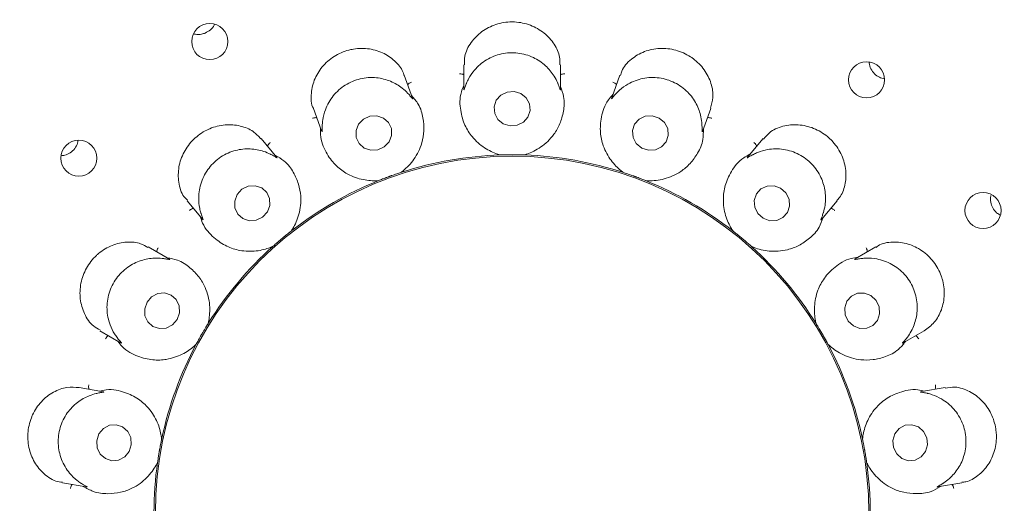
# Model space of a CAD drawing. Units: millimetres. Extents: x 5 to 415, y 5 to 292.
# Drawn here: x 94 to 99, y 116 to 118 of the extents above; entities that cross this region are included whole.
import ezdxf

# ---------------------------------------------------------------- set-up
doc = ezdxf.new("R2010")
doc.units = ezdxf.units.MM

msp = doc.modelspace()

# ---------------------------------------------------------------- linework, layer by layer
at = {"color": 7, "linetype": 'Continuous', "lineweight": 15}
for p, q in [((96.05152, 117.96238), (96.05152, 117.82997)), ((96.58485, 117.82704), (96.58485, 117.96222)), ((95.76982, 117.7774), (95.72366, 117.90424)), ((96.91279, 117.90445), (96.86758, 117.78022)), ((95.22255, 117.72166), (95.26768, 117.59766)), ((97.36769, 117.59491), (97.41389, 117.72184)), ((95.02095, 117.45195), (94.93413, 117.55541)), ((97.70238, 117.55558), (97.61739, 117.45429)), ((96.25256, 117.46501), (96.24458, 117.4656)), ((96.25256, 117.46501), (96.25288, 117.46502)), ((96.3835, 117.46502), (96.38381, 117.46501)), ((96.39179, 117.4656), (96.38381, 117.46501)), ((95.70444, 117.36832), (95.70474, 117.36842)), ((95.71204, 117.3717), (95.70474, 117.36842)), ((96.93164, 117.36842), (96.92433, 117.3717)), ((96.93164, 117.36842), (96.93194, 117.36832)), ((95.5814, 117.32353), (95.5737, 117.32135)), ((95.5814, 117.32353), (95.5817, 117.32364)), ((97.05468, 117.32364), (97.05497, 117.32353)), ((97.06267, 117.32135), (97.05497, 117.32353)), ((94.52545, 117.21275), (94.61052, 117.11136)), ((98.02393, 117.10907), (98.11083, 117.21263)), ((95.09941, 117.04519), (95.09965, 117.04539)), ((95.10539, 117.05097), (95.09965, 117.04539)), ((97.53672, 117.04539), (97.53098, 117.05097)), ((97.53672, 117.04539), (97.53697, 117.04519)), ((94.42874, 116.8899), (94.31147, 116.9576)), ((94.99911, 116.96102), (94.99262, 116.95634)), ((94.99911, 116.96102), (94.99935, 116.96123)), ((97.63703, 116.96123), (97.63726, 116.96102)), ((97.64375, 116.95634), (97.63726, 116.96102)), ((98.32481, 116.95755), (98.21032, 116.89145)), ((94.64138, 116.53462), (94.64154, 116.53489)), ((94.64503, 116.5421), (94.64154, 116.53489)), ((97.99483, 116.53489), (97.99135, 116.5421)), ((97.99483, 116.53489), (97.995, 116.53462)), ((94.04466, 116.4958), (94.15898, 116.4298)), ((98.47452, 116.42814), (98.59127, 116.49555)), ((94.57592, 116.42122), (94.57142, 116.4146)), ((94.57592, 116.42122), (94.57607, 116.4215)), ((98.06031, 116.4215), (98.06045, 116.42122)), ((98.06495, 116.4146), (98.06045, 116.42122)), ((94.06407, 116.15934), (93.93117, 116.18278)), ((98.70558, 116.18284), (98.57518, 116.15985)), ((94.3856, 115.89819), (94.38566, 115.8985)), ((94.38647, 115.90646), (94.38566, 115.8985)), ((98.25071, 115.8985), (98.2499, 115.90646)), ((98.25071, 115.8985), (98.25078, 115.89819)), ((94.36287, 115.76924), (94.36091, 115.76148)), ((94.36287, 115.76924), (94.36291, 115.76955)), ((98.27346, 115.76955), (98.2735, 115.76924)), ((98.27547, 115.76148), (98.2735, 115.76924)), ((93.83837, 115.65758), (93.9685, 115.63464)), ((98.66496, 115.63412), (98.79802, 115.65758))]:
    msp.add_line(p, q, dxfattribs=at)
at = {"color": 7, "linetype": 'Continuous', "lineweight": 15, "flags": 128}
for points in [[(96.36652, 117.80409), (96.32934, 117.8154), (96.29046, 117.81225), (96.2558, 117.79511), (96.23064, 117.76659), (96.21881, 117.73103), (96.22211, 117.69386), (96.24003, 117.66071), (96.26985, 117.63665), (96.30703, 117.62533), (96.34591, 117.62849), (96.38057, 117.64563), (96.40573, 117.67415), (96.41756, 117.7097), (96.41427, 117.74688), (96.39634, 117.78002), (96.36652, 117.80409)], [(95.64005, 117.53724), (95.65385, 117.57268), (95.65271, 117.61013), (95.6368, 117.6439), (95.60855, 117.66884), (95.57226, 117.68116), (95.53346, 117.67898), (95.49804, 117.66264), (95.47141, 117.63461), (95.45762, 117.59917), (95.45876, 117.56172), (95.47467, 117.52795), (95.50291, 117.50301), (95.5392, 117.49069), (95.57801, 117.49287), (95.61342, 117.50922), (95.64005, 117.53724)], [(97.12852, 117.66885), (97.09149, 117.68116), (97.05282, 117.67898), (97.01838, 117.66262), (96.99342, 117.6346), (96.98174, 117.59916), (96.98511, 117.5617), (97.00303, 117.52794), (97.03276, 117.503), (97.06979, 117.49069), (97.10846, 117.49288), (97.1429, 117.50923), (97.16786, 117.53726), (97.17955, 117.5727), (97.17617, 117.61015), (97.15825, 117.64392), (97.12852, 117.66885)], [(94.96848, 117.15076), (94.9821, 117.18687), (94.98097, 117.22479), (94.96527, 117.25876), (94.93738, 117.28361), (94.90156, 117.29554), (94.86326, 117.29275), (94.8283, 117.27566), (94.80201, 117.24688), (94.78839, 117.21077), (94.78952, 117.17285), (94.80522, 117.13888), (94.8331, 117.11403), (94.86892, 117.1021), (94.90723, 117.10489), (94.94219, 117.12197), (94.96848, 117.15076)], [(97.79901, 117.28174), (97.76254, 117.29503), (97.72434, 117.29366), (97.69022, 117.27786), (97.66537, 117.25002), (97.65358, 117.21439), (97.65664, 117.17639), (97.67408, 117.1418), (97.70325, 117.11589), (97.73972, 117.10261), (97.77792, 117.10398), (97.81204, 117.11978), (97.83689, 117.14762), (97.84868, 117.18325), (97.84563, 117.22125), (97.82818, 117.25584), (97.79901, 117.28174)], [(94.4704, 116.55792), (94.48323, 116.5947), (94.4815, 116.63316), (94.46547, 116.66745), (94.43759, 116.69234), (94.40209, 116.70404), (94.36438, 116.70078), (94.33021, 116.68305), (94.30477, 116.65355), (94.29194, 116.61677), (94.29367, 116.57831), (94.3097, 116.54402), (94.33759, 116.51913), (94.37309, 116.50743), (94.41079, 116.51069), (94.44497, 116.52842), (94.4704, 116.55792)], [(98.29712, 116.68945), (98.26137, 116.70325), (98.22371, 116.7022), (98.18986, 116.68646), (98.16499, 116.65844), (98.15287, 116.62239), (98.15535, 116.58381), (98.17206, 116.54856), (98.20045, 116.52202), (98.2362, 116.50822), (98.27387, 116.50927), (98.30771, 116.52501), (98.33259, 116.55303), (98.34471, 116.58908), (98.34222, 116.62767), (98.32551, 116.66291), (98.29712, 116.68945)], [(94.20602, 115.83016), (94.21781, 115.86732), (94.21513, 115.90614), (94.1984, 115.94071), (94.17015, 115.96576), (94.13469, 115.97749), (94.09742, 115.9741), (94.06401, 115.95611), (94.03955, 115.92627), (94.02777, 115.88911), (94.03045, 115.85029), (94.04718, 115.81572), (94.07543, 115.79066), (94.11089, 115.77894), (94.14816, 115.78232), (94.18157, 115.80031), (94.20602, 115.83016)], [(98.59791, 115.82953), (98.60886, 115.8666), (98.60531, 115.90545), (98.58779, 115.94015), (98.55898, 115.96541), (98.52326, 115.97741), (98.48606, 115.9743), (98.45306, 115.95656), (98.42926, 115.92689), (98.41831, 115.88982), (98.42186, 115.85097), (98.43937, 115.81628), (98.46819, 115.79101), (98.50391, 115.77902), (98.54111, 115.78213), (98.57411, 115.79986), (98.59791, 115.82953)]]:
    msp.add_lwpolyline(points, dxfattribs=at)
at = {"color": 7, "linetype": 'Continuous', "lineweight": 15}
for centre, radius in [((96.31819, 115.4911), 12.86667), ((96.31819, 115.4911), 6.3), ((96.31819, 115.4911), 6.1), ((94.65074, 118.09034), 0.0996), ((98.27313, 117.87954), 0.09962), ((93.9289, 117.44752), 0.09962), ((96.31819, 115.4911), 1.96723), ((98.91527, 117.15887), 0.0996)]:
    msp.add_circle(centre, radius, dxfattribs=at)
for radius, start, end in [(6.03333, 149.558618, 138.904118), (1.975, 91.89969, 107.96625), (1.975, 71.90078, 87.96221), (1.975, 111.89831, 127.97183), (1.975, 51.89723, 68.10212), (1.975, 131.90195, 147.96127), (1.975, 31.90193, 47.96157), (1.975, 151.89727, 167.9739), (1.975, 11.89858, 27.97014), (1.975, 171.9005, 187.96282), (1.975, 351.89912, 7.96714)]:
    msp.add_arc((96.31819, 115.4911), radius, start, end, dxfattribs=at)
for points, knots in [([(94.62605, 118.13726), (94.63577, 118.14265), (94.6552, 118.15343), (94.67205, 118.17126), (94.676, 118.18241), (94.67626, 118.18315)], [0, 0, 0, 0, 0.4828693, 0.9657572, 1, 1, 1, 1]), ([(96.58159, 117.96212), (96.58196, 117.97639), (96.58293, 118.01385), (96.55377, 118.07754), (96.49818, 118.14045), (96.42108, 118.18454), (96.35671, 118.19791), (96.29224, 118.19931), (96.22761, 118.18884), (96.14823, 118.14821), (96.08766, 118.08583), (96.05343, 118.01842), (96.05544, 117.97782), (96.05621, 117.96228)], [0, 0, 0, 0, 0.0643757, 0.1690631, 0.2737609, 0.3786513, 0.4834787, 0.5018665, 0.6063864, 0.7104321, 0.8161543, 0.9296441, 1, 1, 1, 1]), ([(94.562, 118.13378), (94.56535, 118.13255), (94.57912, 118.12749), (94.60201, 118.12915), (94.61933, 118.135), (94.62605, 118.13726)], [0, 0, 0, 0, 0.1645303, 0.6760218, 1, 1, 1, 1]), ([(95.72178, 117.90377), (95.72101, 117.90767), (95.71586, 117.93381), (95.68008, 117.97886), (95.61569, 118.02776), (95.53219, 118.05412), (95.46743, 118.05356), (95.40463, 118.04147), (95.34366, 118.01779), (95.27437, 117.96136), (95.22595, 117.88682), (95.20718, 117.80334), (95.20915, 117.74415), (95.22255, 117.72191), (95.22266, 117.72172)], [0, 0, 0, 0, 0.0185253, 0.1238931, 0.2285846, 0.3334633, 0.4382327, 0.4551772, 0.5600604, 0.6643583, 0.768942, 0.8781253, 0.9989538, 1, 1, 1, 1]), ([(97.41218, 117.72226), (97.41809, 117.74174), (97.43085, 117.78385), (97.41923, 117.86059), (97.38167, 117.93702), (97.33561, 117.9836), (97.28234, 118.02038), (97.22157, 118.04742), (97.13227, 118.05686), (97.04509, 118.03872), (96.97128, 117.99404), (96.92517, 117.94423), (96.91834, 117.91143), (96.91666, 117.90336)], [0, 0, 0, 0, 0.0900393, 0.1946622, 0.2993653, 0.4039097, 0.4244802, 0.5294112, 0.6338139, 0.7379944, 0.8450665, 0.961871, 1, 1, 1, 1]), ([(96.56975, 117.86129), (96.56937, 117.86218), (96.56431, 117.87388), (96.54665, 117.90843), (96.50401, 117.9606), (96.43495, 118.00736), (96.35014, 118.03187), (96.25918, 118.02736), (96.17479, 117.9936), (96.11408, 117.94167), (96.08081, 117.89236), (96.07023, 117.86918), (96.06662, 117.86129)], [0, 0, 0, 0, 0.0057097, 0.074516, 0.1928914, 0.3165767, 0.4524761, 0.5883801, 0.7240146, 0.8600724, 0.952356, 1, 1, 1, 1]), ([(98.28837, 117.97765), (98.28824, 117.97589), (98.28727, 117.96309), (98.29634, 117.93943), (98.31532, 117.91173), (98.34189, 117.89176), (98.36223, 117.88696), (98.37166, 117.88474)], [0, 0, 0, 0, 0.0396389, 0.2888461, 0.5377016, 0.7856322, 1, 1, 1, 1]), ([(95.74393, 117.80439), (95.74329, 117.80507), (95.73461, 117.81427), (95.70632, 117.84061), (95.64857, 117.87506), (95.56781, 117.8955), (95.47976, 117.8897), (95.39576, 117.85452), (95.32788, 117.79406), (95.2884, 117.72448), (95.27387, 117.66658), (95.27184, 117.64102), (95.27114, 117.63231)], [0, 0, 0, 0, 0.00544599, 0.07407155, 0.19223088, 0.31575964, 0.45164968, 0.58755727, 0.72319148, 0.85924579, 0.95204926, 1, 1, 1, 1]), ([(96.05152, 117.90726), (96.04988, 117.90814), (96.04514, 117.91067), (96.03674, 117.91232), (96.03032, 117.91273), (96.02779, 117.9127), (96.02766, 117.9127)], [0, 0, 0, 0, 0.24343831, 0.70133017, 0.98479738, 1, 1, 1, 1]), ([(96.58485, 117.90726), (96.5865, 117.90814), (96.59123, 117.91067), (96.59964, 117.91232), (96.60606, 117.91273), (96.60859, 117.9127), (96.60872, 117.9127)], [0, 0, 0, 0, 0.24343831, 0.70133017, 0.98479738, 1, 1, 1, 1]), ([(97.36523, 117.63231), (97.36517, 117.63336), (97.36441, 117.64621), (97.35955, 117.68498), (97.33712, 117.74873), (97.28794, 117.81628), (97.2164, 117.86812), (97.1293, 117.8947), (97.03846, 117.89155), (96.96392, 117.86334), (96.91615, 117.82848), (96.89846, 117.8105), (96.89244, 117.80439)], [0, 0, 0, 0, 0.0061443, 0.0752409, 0.1939655, 0.317904, 0.4538184, 0.5897169, 0.725353, 0.8614176, 0.9528572, 1, 1, 1, 1]), ([(95.7424, 117.85275), (95.74364, 117.85414), (95.74723, 117.85814), (95.75456, 117.86256), (95.76045, 117.86515), (95.76284, 117.86598), (95.76296, 117.86603)], [0, 0, 0, 0, 0.2434428, 0.7013426, 0.9848047, 1, 1, 1, 1]), ([(96.05152, 117.8488), (96.04671, 117.83673), (96.02695, 117.78718), (96.03163, 117.70854), (96.05547, 117.62656), (96.10166, 117.55549), (96.16491, 117.5007), (96.22157, 117.47441), (96.24739, 117.46667), (96.25288, 117.46502)], [0, 0, 0, 0, 0.05051341, 0.20738526, 0.362055, 0.51711685, 0.72976237, 0.9426057, 1, 1, 1, 1]), ([(96.06662, 117.86129), (96.0661, 117.86006), (96.06192, 117.85019), (96.05619, 117.83376), (96.05131, 117.81933), (96.05188, 117.82545), (96.05229, 117.82995)], [0, 0, 0, 0, 0.0248709, 0.2001492, 0.4123403, 1, 1, 1, 1]), ([(96.3835, 117.46502), (96.38901, 117.46668), (96.4166, 117.47495), (96.47778, 117.50397), (96.54204, 117.56377), (96.58315, 117.63423), (96.60284, 117.70402), (96.60994, 117.77415), (96.59177, 117.82369), (96.58485, 117.84256)], [0, 0, 0, 0, 0.0581357, 0.2912247, 0.5239825, 0.6610976, 0.7909305, 0.9203537, 1, 1, 1, 1]), ([(96.58469, 117.82703), (96.58469, 117.8252), (96.58471, 117.82206), (96.58262, 117.82614), (96.57862, 117.83892), (96.57261, 117.85408), (96.56975, 117.86129)], [0, 0, 0, 0, 0.384336, 0.6601272, 0.8383515, 1, 1, 1, 1]), ([(96.89398, 117.85275), (96.89273, 117.85414), (96.88915, 117.85814), (96.88181, 117.86256), (96.87592, 117.86515), (96.87354, 117.86598), (96.87341, 117.86603)], [0, 0, 0, 0, 0.2434428, 0.7013426, 0.9848047, 1, 1, 1, 1]), ([(95.70444, 117.36832), (95.70905, 117.37176), (95.73215, 117.38897), (95.77972, 117.43716), (95.81964, 117.51534), (95.83418, 117.59561), (95.82881, 117.66792), (95.81149, 117.73625), (95.77748, 117.77659), (95.76453, 117.79195)], [0, 0, 0, 0, 0.0581357, 0.2912249, 0.5239825, 0.6610976, 0.7909306, 0.9203543, 1, 1, 1, 1]), ([(95.76966, 117.77733), (95.7703, 117.77562), (95.7714, 117.77265), (95.76809, 117.7757), (95.76, 117.7863), (95.74912, 117.79855), (95.74393, 117.80439)], [0, 0, 0, 0, 0.3816842, 0.6584551, 0.8370757, 1, 1, 1, 1]), ([(96.87398, 117.79781), (96.86533, 117.78812), (96.82982, 117.74832), (96.80732, 117.67282), (96.80168, 117.58763), (96.82078, 117.50504), (96.86148, 117.43193), (96.90572, 117.38785), (96.92734, 117.37174), (96.93194, 117.36832)], [0, 0, 0, 0, 0.05051336, 0.20738512, 0.3620546, 0.51711724, 0.72976226, 0.94260572, 1, 1, 1, 1]), ([(96.89244, 117.80439), (96.89149, 117.80336), (96.88415, 117.79548), (96.87315, 117.78199), (96.86371, 117.77021), (96.86637, 117.77581), (96.86831, 117.77993)], [0, 0, 0, 0, 0.02618836, 0.20093409, 0.41365879, 1, 1, 1, 1]), ([(95.24123, 117.67034), (95.23938, 117.67061), (95.23407, 117.67136), (95.2256, 117.67004), (95.21943, 117.66823), (95.21707, 117.66734), (95.21694, 117.66729)], [0, 0, 0, 0, 0.24344454, 0.70132948, 0.98480322, 1, 1, 1, 1]), ([(97.39515, 117.67034), (97.39699, 117.67061), (97.40231, 117.67136), (97.41077, 117.67004), (97.41694, 117.66823), (97.41931, 117.66734), (97.41943, 117.66729)], [0, 0, 0, 0, 0.24344454, 0.70132948, 0.98480322, 1, 1, 1, 1]), ([(94.93263, 117.55389), (94.91964, 117.56816), (94.89078, 117.59984), (94.82009, 117.62854), (94.73544, 117.63541), (94.67193, 117.61967), (94.61312, 117.59273), (94.5588, 117.55434), (94.50498, 117.48238), (94.47597, 117.39817), (94.47642, 117.31178), (94.49613, 117.24553), (94.52164, 117.22209), (94.52858, 117.21571)], [0, 0, 0, 0, 0.0856501, 0.19027081, 0.29494704, 0.39945759, 0.42001241, 0.52494379, 0.62935986, 0.73350064, 0.84031709, 0.95654999, 1, 1, 1, 1]), ([(95.26122, 117.6154), (95.26083, 117.60242), (95.25921, 117.5491), (95.2905, 117.4768), (95.34095, 117.40792), (95.40866, 117.35693), (95.48684, 117.32708), (95.54906, 117.32176), (95.57598, 117.32331), (95.5817, 117.32364)], [0, 0, 0, 0, 0.0505137, 0.2073856, 0.3620549, 0.5171172, 0.7297624, 0.9426057, 1, 1, 1, 1]), ([(95.27114, 117.63231), (95.27107, 117.63102), (95.27052, 117.62035), (95.27075, 117.60295), (95.27111, 117.58763), (95.26955, 117.59355), (95.2684, 117.59789)], [0, 0, 0, 0, 0.0240603, 0.19967551, 0.41152644, 1, 1, 1, 1]), ([(97.36754, 117.59496), (97.36692, 117.59324), (97.36586, 117.59032), (97.3653, 117.595), (97.36592, 117.60847), (97.36545, 117.62465), (97.36523, 117.63231)], [0, 0, 0, 0, 0.3886136, 0.6627938, 0.8404302, 1, 1, 1, 1]), ([(98.10873, 117.21462), (98.11394, 117.21954), (98.13574, 117.24008), (98.15651, 117.29779), (98.16282, 117.37945), (98.14017, 117.46447), (98.10175, 117.52377), (98.05241, 117.57309), (97.99294, 117.61166), (97.9067, 117.63486), (97.81966, 117.62959), (97.74568, 117.60112), (97.71749, 117.56731), (97.70535, 117.55275)], [0, 0, 0, 0, 0.0330345, 0.1380588, 0.2426747, 0.3474951, 0.4522211, 0.4891153, 0.5937227, 0.6977926, 0.8030796, 0.9152306, 1, 1, 1, 1]), ([(97.05468, 117.32364), (97.06042, 117.32331), (97.08918, 117.32165), (97.1566, 117.32799), (97.23743, 117.36222), (97.30016, 117.41436), (97.34253, 117.47321), (97.37319, 117.53668), (97.37306, 117.58945), (97.37302, 117.60954)], [0, 0, 0, 0, 0.0581357, 0.2912247, 0.5239825, 0.6610972, 0.7909305, 0.9203541, 1, 1, 1, 1]), ([(93.83242, 117.46081), (93.83869, 117.46152), (93.85596, 117.46347), (93.88264, 117.47605), (93.907, 117.49942), (93.92143, 117.5236), (93.9232, 117.53931), (93.92372, 117.54397)], [0, 0, 0, 0, 0.1426912, 0.39359, 0.6445175, 0.8947636, 1, 1, 1, 1]), ([(94.96939, 117.5134), (94.97008, 117.51513), (94.97208, 117.52011), (94.97746, 117.52677), (94.98212, 117.53121), (94.98407, 117.53282), (94.98417, 117.5329)], [0, 0, 0, 0, 0.2434365, 0.7013261, 0.9848037, 1, 1, 1, 1]), ([(97.66698, 117.5134), (97.66629, 117.51513), (97.66429, 117.52011), (97.65891, 117.52677), (97.65426, 117.53121), (97.6523, 117.53282), (97.6522, 117.5329)], [0, 0, 0, 0, 0.2434365, 0.7013261, 0.9848037, 1, 1, 1, 1]), ([(94.98737, 117.46847), (94.98651, 117.46891), (94.97514, 117.47461), (94.93946, 117.48971), (94.8733, 117.50229), (94.79036, 117.49376), (94.70963, 117.45808), (94.64282, 117.39619), (94.59982, 117.31611), (94.58664, 117.23728), (94.59284, 117.17805), (94.59963, 117.15345), (94.60195, 117.14507)], [0, 0, 0, 0, 0.0056296, 0.0743829, 0.1926943, 0.3163331, 0.4522295, 0.5881341, 0.7237691, 0.8598269, 0.9522627, 1, 1, 1, 1]), ([(95.02083, 117.45184), (95.02201, 117.45044), (95.02404, 117.44804), (95.01984, 117.4498), (95.00858, 117.45702), (94.99421, 117.46478), (94.98737, 117.46847)], [0, 0, 0, 0, 0.3835484, 0.6596187, 0.8379681, 1, 1, 1, 1]), ([(95.09941, 117.04519), (95.10256, 117.05), (95.11838, 117.07408), (95.1466, 117.13563), (95.15738, 117.22275), (95.14358, 117.30315), (95.11381, 117.36927), (95.07416, 117.42755), (95.02841, 117.45382), (95.01098, 117.46383)], [0, 0, 0, 0, 0.0581357, 0.291225, 0.5239827, 0.6610975, 0.7909306, 0.9203543, 1, 1, 1, 1]), ([(96.25288, 117.46502), (96.2599, 117.46524), (96.27056, 117.46557), (96.28978, 117.46592), (96.30425, 117.46606), (96.31193, 117.46609), (96.31459, 117.4661), (96.31637, 117.4661), (96.31818, 117.4661), (96.31993, 117.4661), (96.32211, 117.4661), (96.32632, 117.46609), (96.3366, 117.46603), (96.35562, 117.46579), (96.3701, 117.46544), (96.37985, 117.46514), (96.3835, 117.46502)], [0, 0, 0, 0, 0.2953812, 0.4482844, 0.4866053, 0.4936384, 0.496006, 0.4983902, 0.5000014, 0.501615, 0.5037869, 0.5077563, 0.52137, 0.5865309, 0.8454464, 1, 1, 1, 1]), ([(97.6294, 117.46861), (97.61796, 117.46246), (97.57098, 117.43721), (97.52401, 117.37396), (97.48958, 117.29583), (97.47928, 117.21169), (97.49252, 117.12906), (97.51902, 117.07251), (97.53382, 117.04998), (97.53697, 117.04519)], [0, 0, 0, 0, 0.0505133, 0.2073851, 0.362055, 0.5171169, 0.7297623, 0.9426057, 1, 1, 1, 1]), ([(97.649, 117.46847), (97.64773, 117.46783), (97.63813, 117.46292), (97.62318, 117.454), (97.61031, 117.44618), (97.61474, 117.45055), (97.61798, 117.45376)], [0, 0, 0, 0, 0.0265906, 0.2011873, 0.4140479, 1, 1, 1, 1]), ([(98.03442, 117.14507), (98.03473, 117.1461), (98.03843, 117.15847), (98.04712, 117.19665), (98.04781, 117.2643), (98.0246, 117.34461), (97.97503, 117.41776), (97.90222, 117.47246), (97.81576, 117.50048), (97.73612, 117.49938), (97.67942, 117.48296), (97.65672, 117.47215), (97.649, 117.46847)], [0, 0, 0, 0, 0.0062763, 0.0754649, 0.1942962, 0.3183097, 0.454228, 0.5901254, 0.7257613, 0.861827, 0.9530095, 1, 1, 1, 1]), ([(95.5817, 117.32364), (95.58822, 117.32625), (95.59812, 117.33021), (95.61606, 117.33711), (95.62962, 117.34219), (95.63682, 117.34485), (95.63932, 117.34576), (95.64099, 117.34637), (95.64269, 117.34699), (95.64433, 117.34759), (95.64639, 117.34834), (95.65035, 117.34976), (95.66002, 117.35323), (95.67798, 117.3595), (95.6917, 117.36413), (95.70097, 117.36718), (95.70444, 117.36832)], [0, 0, 0, 0, 0.2953812, 0.4482844, 0.4866052, 0.4936384, 0.4960061, 0.4983901, 0.5000013, 0.5016148, 0.5037869, 0.5077562, 0.52137, 0.5865309, 0.8454464, 1, 1, 1, 1]), ([(96.93194, 117.36832), (96.93861, 117.36612), (96.94874, 117.36279), (96.96692, 117.35654), (96.98057, 117.35172), (96.98779, 117.34913), (96.9903, 117.34822), (96.99197, 117.34762), (96.99367, 117.347), (96.99531, 117.3464), (96.99736, 117.34565), (97.00132, 117.3442), (97.01096, 117.34063), (97.02874, 117.3339), (97.04223, 117.32862), (97.05129, 117.325), (97.05468, 117.32364)], [0, 0, 0, 0, 0.29538122, 0.4482844, 0.48660528, 0.49363835, 0.49600606, 0.49839001, 0.50000121, 0.50161508, 0.50378706, 0.50775641, 0.52137001, 0.58653088, 0.84544647, 1, 1, 1, 1]), ([(98.95889, 117.24165), (98.95847, 117.24046), (98.95433, 117.22883), (98.95683, 117.20405), (98.96763, 117.17234), (98.98664, 117.14709), (99.00339, 117.13772), (99.01039, 117.13381)], [0, 0, 0, 0, 0.0297832, 0.291624, 0.5529922, 0.8133599, 1, 1, 1, 1]), ([(94.56083, 117.17058), (94.55901, 117.17019), (94.55375, 117.16909), (94.54626, 117.16495), (94.54108, 117.16114), (94.53915, 117.15949), (94.53906, 117.15941)], [0, 0, 0, 0, 0.2434493, 0.7013405, 0.984788, 1, 1, 1, 1]), ([(94.59841, 117.12579), (94.60248, 117.11345), (94.6192, 117.0628), (94.67333, 117.00556), (94.74429, 116.95808), (94.82536, 116.93333), (94.90903, 116.93202), (94.96932, 116.9483), (94.99409, 116.95897), (94.99935, 116.96123)], [0, 0, 0, 0, 0.05051354, 0.20738507, 0.36205478, 0.51711697, 0.72976237, 0.94260573, 1, 1, 1, 1]), ([(94.60195, 117.14507), (94.60234, 117.14381), (94.60548, 117.13357), (94.61164, 117.11729), (94.6172, 117.10308), (94.6137, 117.10812), (94.61113, 117.11183)], [0, 0, 0, 0, 0.02462856, 0.19999922, 0.41209818, 1, 1, 1, 1]), ([(98.02381, 117.10916), (98.02264, 117.10777), (98.02064, 117.10539), (98.02174, 117.11002), (98.02694, 117.1225), (98.03202, 117.13783), (98.03442, 117.14507)], [0, 0, 0, 0, 0.3898805, 0.6636042, 0.8410658, 1, 1, 1, 1]), ([(98.07554, 117.17058), (98.07736, 117.17019), (98.08262, 117.16909), (98.09012, 117.16495), (98.0953, 117.16114), (98.09722, 117.15949), (98.09732, 117.15941)], [0, 0, 0, 0, 0.2434493, 0.7013405, 0.984788, 1, 1, 1, 1]), ([(97.63703, 116.96123), (97.64231, 116.95896), (97.66877, 116.94756), (97.73429, 116.93046), (97.82195, 116.93497), (97.89873, 116.96252), (97.95868, 117.00333), (98.00919, 117.05249), (98.02712, 117.10211), (98.03395, 117.12101)], [0, 0, 0, 0, 0.0581357, 0.2912249, 0.5239827, 0.6610978, 0.7909307, 0.9203543, 1, 1, 1, 1]), ([(94.99935, 116.96123), (95.00458, 116.96592), (95.01254, 116.97302), (95.02704, 116.98564), (95.03803, 116.99506), (95.04389, 117.00001), (95.04593, 117.00173), (95.04729, 117.00287), (95.04868, 117.00404), (95.05001, 117.00516), (95.05169, 117.00656), (95.05492, 117.00926), (95.06283, 117.01582), (95.07755, 117.02786), (95.08887, 117.0369), (95.09654, 117.04294), (95.09941, 117.04519)], [0, 0, 0, 0, 0.2953812, 0.4482844, 0.4866053, 0.4936383, 0.4960061, 0.49839, 0.5000013, 0.5016149, 0.503787, 0.5077564, 0.52137, 0.5865309, 0.8454464, 1, 1, 1, 1]), ([(97.53697, 117.04519), (97.54249, 117.04085), (97.55086, 117.03425), (97.56582, 117.02217), (97.57699, 117.01296), (97.58289, 117.00806), (97.58494, 117.00635), (97.5863, 117.00521), (97.58769, 117.00404), (97.58902, 117.00292), (97.5907, 117.00152), (97.59392, 116.9988), (97.60175, 116.99215), (97.61616, 116.97974), (97.62704, 116.97017), (97.63431, 116.96366), (97.63703, 116.96123)], [0, 0, 0, 0, 0.2953812, 0.4482844, 0.4866052, 0.4936381, 0.4960062, 0.4983902, 0.5000014, 0.5016151, 0.5037869, 0.5077564, 0.52137, 0.5865308, 0.8454464, 1, 1, 1, 1]), ([(94.31, 116.9548), (94.29713, 116.96251), (94.2643, 116.98217), (94.1936, 116.98824), (94.11154, 116.97079), (94.05591, 116.93762), (94.0078, 116.89522), (93.96701, 116.84317), (93.93602, 116.75856), (93.93241, 116.66942), (93.95714, 116.58616), (93.99845, 116.52407), (94.034, 116.5064), (94.04707, 116.4999)], [0, 0, 0, 0, 0.067565, 0.1722306, 0.2768282, 0.3812261, 0.400518, 0.5054663, 0.6099658, 0.7140157, 0.819881, 0.9337732, 1, 1, 1, 1]), ([(98.5912, 116.49564), (98.61064, 116.50971), (98.64947, 116.53783), (98.68925, 116.60968), (98.70577, 116.69401), (98.69747, 116.75898), (98.6776, 116.82047), (98.64602, 116.87872), (98.58112, 116.94049), (98.50099, 116.97921), (98.41561, 116.98802), (98.35237, 116.97787), (98.32975, 116.95838), (98.32638, 116.95547)], [0, 0, 0, 0, 0.10489482, 0.20956192, 0.31437324, 0.4190483, 0.43880089, 0.54374366, 0.6481213, 0.75248285, 0.86049837, 0.97920713, 1, 1, 1, 1]), ([(94.35907, 116.93012), (94.35913, 116.93198), (94.3593, 116.93735), (94.36208, 116.94545), (94.36493, 116.95122), (94.36622, 116.9534), (94.36629, 116.95351)], [0, 0, 0, 0, 0.243468, 0.7013275, 0.9847979, 1, 1, 1, 1]), ([(98.27731, 116.93012), (98.27725, 116.93198), (98.27707, 116.93735), (98.27429, 116.94545), (98.27144, 116.95122), (98.27015, 116.9534), (98.27009, 116.95351)], [0, 0, 0, 0, 0.243468, 0.7013275, 0.9847979, 1, 1, 1, 1]), ([(94.39133, 116.89406), (94.39006, 116.89421), (94.37685, 116.89573), (94.33701, 116.89756), (94.26977, 116.886), (94.19463, 116.84843), (94.13164, 116.78622), (94.09114, 116.70465), (94.07936, 116.61455), (94.09487, 116.53696), (94.12077, 116.48496), (94.13495, 116.46508), (94.13976, 116.45833)], [0, 0, 0, 0, 0.0074774, 0.0774894, 0.1972627, 0.3219493, 0.4579039, 0.5937858, 0.7294253, 0.8655056, 0.9543868, 1, 1, 1, 1]), ([(94.42868, 116.88979), (94.43023, 116.88887), (94.43283, 116.88734), (94.42771, 116.88772), (94.41427, 116.89072), (94.39862, 116.893), (94.39133, 116.89406)], [0, 0, 0, 0, 0.4011536, 0.6707003, 0.846663, 1, 1, 1, 1]), ([(94.64138, 116.53462), (94.6427, 116.54022), (94.64933, 116.56826), (94.65479, 116.63575), (94.63513, 116.7213), (94.59467, 116.79213), (94.54407, 116.84408), (94.48688, 116.88529), (94.4349, 116.89433), (94.4151, 116.89777)], [0, 0, 0, 0, 0.0581354, 0.2912248, 0.5239824, 0.6610973, 0.7909305, 0.9203541, 1, 1, 1, 1]), ([(98.22668, 116.90089), (98.21382, 116.89902), (98.16103, 116.89136), (98.09526, 116.84799), (98.03618, 116.78635), (97.99773, 116.71081), (97.98191, 116.62864), (97.98747, 116.56643), (97.99368, 116.5402), (97.995, 116.53462)], [0, 0, 0, 0, 0.0505136, 0.2073854, 0.3620549, 0.5171172, 0.7297623, 0.9426059, 1, 1, 1, 1]), ([(98.24504, 116.89406), (98.24377, 116.8939), (98.23316, 116.89259), (98.21606, 116.88935), (98.20104, 116.88633), (98.20659, 116.88889), (98.21068, 116.89078)], [0, 0, 0, 0, 0.0240587, 0.1996739, 0.4115253, 1, 1, 1, 1]), ([(98.49661, 116.45833), (98.49717, 116.45908), (98.50472, 116.46924), (98.52574, 116.50165), (98.54965, 116.56451), (98.55575, 116.6476), (98.53475, 116.73331), (98.48552, 116.80992), (98.4142, 116.86627), (98.33881, 116.89307), (98.27927, 116.89732), (98.25374, 116.89489), (98.24504, 116.89406)], [0, 0, 0, 0, 0.0054423, 0.0740705, 0.1922299, 0.3157583, 0.4516482, 0.5875563, 0.72319, 0.8592457, 0.9520491, 1, 1, 1, 1]), ([(94.57607, 116.4215), (94.57939, 116.42769), (94.58443, 116.43709), (94.59374, 116.45391), (94.60085, 116.46652), (94.60466, 116.47318), (94.60599, 116.47549), (94.60688, 116.47703), (94.60778, 116.4786), (94.60866, 116.48011), (94.60975, 116.482), (94.61187, 116.48564), (94.61705, 116.49451), (94.62677, 116.51086), (94.63431, 116.52323), (94.63946, 116.53152), (94.64138, 116.53462)], [0, 0, 0, 0, 0.29538122, 0.4482844, 0.48660513, 0.49363825, 0.49600584, 0.49839014, 0.50000127, 0.5016148, 0.50378691, 0.50775641, 0.52137002, 0.5865309, 0.84544643, 1, 1, 1, 1]), ([(97.995, 116.53462), (97.9987, 116.52865), (98.00431, 116.51959), (98.01423, 116.50311), (98.02159, 116.49065), (98.02545, 116.48402), (98.02679, 116.48172), (98.02768, 116.48017), (98.02859, 116.47861), (98.02946, 116.4771), (98.03055, 116.4752), (98.03264, 116.47155), (98.03773, 116.46262), (98.04703, 116.44604), (98.05397, 116.43331), (98.05858, 116.42472), (98.06031, 116.4215)], [0, 0, 0, 0, 0.2953812, 0.4482843, 0.4866053, 0.4936384, 0.4960057, 0.4983905, 0.5000013, 0.5016152, 0.5037871, 0.5077564, 0.5213702, 0.5865309, 0.8454465, 1, 1, 1, 1]), ([(94.0924, 116.46824), (94.09082, 116.46726), (94.08626, 116.46442), (94.08063, 116.45797), (94.07706, 116.45261), (94.07582, 116.45041), (94.07576, 116.4503)], [0, 0, 0, 0, 0.2434328, 0.7013322, 0.9847872, 1, 1, 1, 1]), ([(94.13976, 116.45833), (94.14074, 116.45704), (94.14734, 116.44832), (94.15872, 116.43516), (94.1684, 116.42412), (94.16322, 116.42782), (94.15944, 116.43053)], [0, 0, 0, 0, 0.0301743, 0.2033693, 0.4177431, 1, 1, 1, 1]), ([(94.14303, 116.43901), (94.15108, 116.42881), (94.18411, 116.38693), (94.25455, 116.35165), (94.33747, 116.33131), (94.42212, 116.33578), (94.50119, 116.36316), (94.55228, 116.39908), (94.5719, 116.41758), (94.57607, 116.4215)], [0, 0, 0, 0, 0.0505136, 0.2073854, 0.362055, 0.5171171, 0.7297625, 0.9426058, 1, 1, 1, 1]), ([(98.06031, 116.4215), (98.06449, 116.41756), (98.08546, 116.3978), (98.14118, 116.35932), (98.2251, 116.33358), (98.30667, 116.3332), (98.37696, 116.35105), (98.44124, 116.37997), (98.47506, 116.42046), (98.48794, 116.43589)], [0, 0, 0, 0, 0.0581355, 0.2912248, 0.5239825, 0.6610974, 0.7909304, 0.9203541, 1, 1, 1, 1]), ([(98.47443, 116.42829), (98.47285, 116.42737), (98.47013, 116.42577), (98.47255, 116.42956), (98.48159, 116.43937), (98.49176, 116.45221), (98.49661, 116.45833)], [0, 0, 0, 0, 0.3816963, 0.6584615, 0.8370778, 1, 1, 1, 1]), ([(98.54397, 116.46824), (98.54556, 116.46726), (98.55012, 116.46442), (98.55574, 116.45797), (98.55931, 116.45261), (98.56055, 116.45041), (98.56061, 116.4503)], [0, 0, 0, 0, 0.2434328, 0.7013322, 0.9847872, 1, 1, 1, 1]), ([(93.93114, 116.18192), (93.90873, 116.18397), (93.86261, 116.1882), (93.7872, 116.1607), (93.71953, 116.10823), (93.68308, 116.05375), (93.65767, 115.99423), (93.64328, 115.92939), (93.65178, 115.8401), (93.68689, 115.75836), (93.74549, 115.69519), (93.80126, 115.66137), (93.83264, 115.66066), (93.83861, 115.66053)], [0, 0, 0, 0, 0.09882226, 0.20346654, 0.30822936, 0.41284867, 0.43309771, 0.53803234, 0.64241626, 0.7466958, 0.85431254, 0.97224936, 1, 1, 1, 1]), ([(94.02769, 116.15043), (94.02671, 116.15019), (94.01425, 116.14723), (93.97705, 116.13578), (93.91821, 116.10274), (93.8602, 116.04272), (93.82144, 115.96336), (93.81024, 115.87299), (93.82896, 115.78404), (93.86962, 115.71538), (93.91233, 115.67421), (93.93322, 115.65983), (93.94033, 115.65494)], [0, 0, 0, 0, 0.0059149, 0.0748558, 0.1933974, 0.317202, 0.4531076, 0.5890097, 0.7246438, 0.8607054, 0.9525939, 1, 1, 1, 1]), ([(93.98504, 116.17328), (93.98446, 116.17505), (93.98279, 116.18015), (93.98263, 116.18872), (93.98334, 116.19511), (93.98381, 116.1976), (93.98383, 116.19772)], [0, 0, 0, 0, 0.2434503, 0.7013409, 0.9848136, 1, 1, 1, 1]), ([(94.06405, 116.15919), (94.06585, 116.15887), (94.06893, 116.15834), (94.06449, 116.15698), (94.05116, 116.15526), (94.03525, 116.15198), (94.02769, 116.15043)], [0, 0, 0, 0, 0.38635475, 0.66137984, 0.83932772, 1, 1, 1, 1]), ([(94.3856, 115.89819), (94.38493, 115.90388), (94.38179, 115.93066), (94.36574, 115.99101), (94.32277, 116.06282), (94.2608, 116.12065), (94.1842, 116.15836), (94.10756, 116.17663), (94.05534, 116.16577), (94.04262, 116.16313)], [0, 0, 0, 0, 0.0573944, 0.2702377, 0.4828831, 0.6379452, 0.7926147, 0.9494864, 1, 1, 1, 1]), ([(98.59375, 116.16313), (98.58103, 116.16577), (98.52881, 116.17663), (98.45217, 116.15836), (98.37558, 116.12065), (98.31361, 116.06282), (98.27064, 115.99101), (98.25459, 115.93066), (98.25144, 115.90388), (98.25078, 115.89819)], [0, 0, 0, 0, 0.0505136, 0.2073853, 0.3620548, 0.5171169, 0.7297623, 0.9426056, 1, 1, 1, 1]), ([(98.60868, 116.15043), (98.60741, 116.15072), (98.59699, 116.15311), (98.5798, 116.15592), (98.5647, 116.15821), (98.5708, 116.15872), (98.57529, 116.1591)], [0, 0, 0, 0, 0.0243767, 0.1998494, 0.4118428, 1, 1, 1, 1]), ([(98.69605, 115.65494), (98.69684, 115.65546), (98.70744, 115.66244), (98.73833, 115.68576), (98.78229, 115.73671), (98.81641, 115.81275), (98.82593, 115.9005), (98.80579, 115.98931), (98.75799, 116.06662), (98.69631, 116.11751), (98.64187, 116.14181), (98.61711, 116.14824), (98.60868, 116.15043)], [0, 0, 0, 0, 0.0055475, 0.0742407, 0.1924842, 0.3160723, 0.4519663, 0.5878719, 0.7235063, 0.8595625, 0.9521653, 1, 1, 1, 1]), ([(98.65133, 116.17328), (98.65191, 116.17505), (98.65358, 116.18015), (98.65374, 116.18872), (98.65303, 116.19511), (98.65257, 116.1976), (98.65254, 116.19772)], [0, 0, 0, 0, 0.2434503, 0.7013409, 0.9848136, 1, 1, 1, 1]), ([(98.79766, 115.66058), (98.8054, 115.66108), (98.83592, 115.66307), (98.88935, 115.69461), (98.94628, 115.75375), (98.98299, 115.83381), (98.99111, 115.904), (98.98448, 115.97341), (98.96323, 116.04098), (98.91155, 116.11378), (98.8411, 116.16509), (98.76664, 116.19006), (98.72405, 116.18201), (98.70608, 116.17861)], [0, 0, 0, 0, 0.0357131, 0.1406964, 0.2453154, 0.3501383, 0.4548702, 0.4916406, 0.5962291, 0.7002919, 0.805657, 0.9180615, 1, 1, 1, 1]), ([(94.36291, 115.76955), (94.36392, 115.77651), (94.36544, 115.78706), (94.36844, 115.80605), (94.37081, 115.82033), (94.37211, 115.82789), (94.37257, 115.83052), (94.37288, 115.83227), (94.37319, 115.83405), (94.37349, 115.83577), (94.37388, 115.83792), (94.37462, 115.84207), (94.37646, 115.85218), (94.38, 115.87086), (94.38286, 115.88507), (94.38485, 115.89462), (94.3856, 115.89819)], [0, 0, 0, 0, 0.2953812, 0.4482844, 0.486605, 0.493638, 0.4960057, 0.49839, 0.5000011, 0.5016148, 0.5037868, 0.5077562, 0.5213702, 0.586531, 0.8454465, 1, 1, 1, 1]), ([(98.25078, 115.89819), (98.25221, 115.89131), (98.25439, 115.88087), (98.25807, 115.862), (98.26072, 115.84777), (98.26209, 115.84022), (98.26255, 115.8376), (98.26287, 115.83584), (98.26318, 115.83406), (98.26348, 115.83235), (98.26386, 115.83019), (98.26458, 115.82604), (98.26631, 115.81591), (98.26937, 115.79714), (98.27155, 115.78282), (98.27294, 115.77316), (98.27346, 115.76955)], [0, 0, 0, 0, 0.2953812, 0.4482843, 0.4866051, 0.4936385, 0.4960063, 0.4983904, 0.5000018, 0.5016153, 0.5037866, 0.5077566, 0.52137, 0.586531, 0.8454465, 1, 1, 1, 1]), ([(93.95296, 115.63738), (93.97142, 115.62707), (94.01817, 115.60095), (94.08945, 115.59484), (94.16161, 115.60237), (94.23813, 115.63054), (94.30819, 115.68347), (94.34739, 115.73867), (94.36033, 115.76441), (94.36291, 115.76955)], [0, 0, 0, 0, 0.0840572, 0.2128604, 0.342071, 0.4785289, 0.710171, 0.9421429, 1, 1, 1, 1]), ([(98.27346, 115.76955), (98.27604, 115.76441), (98.28899, 115.73867), (98.32819, 115.68346), (98.39824, 115.63057), (98.47476, 115.60232), (98.54692, 115.59505), (98.61721, 115.60024), (98.66284, 115.62672), (98.68023, 115.63681)], [0, 0, 0, 0, 0.0581358, 0.2912248, 0.5239826, 0.6610977, 0.7909306, 0.9203542, 1, 1, 1, 1]), ([(93.89243, 115.64805), (93.89128, 115.64658), (93.88797, 115.64236), (93.88488, 115.63437), (93.88337, 115.62812), (93.88295, 115.62562), (93.88293, 115.62549)], [0, 0, 0, 0, 0.2434614, 0.7013601, 0.9848224, 1, 1, 1, 1]), ([(93.94033, 115.65494), (93.94147, 115.65419), (93.95049, 115.64836), (93.96568, 115.63985), (93.97898, 115.63258), (93.97303, 115.63421), (93.96866, 115.6354)], [0, 0, 0, 0, 0.0254899, 0.2005191, 0.4129624, 1, 1, 1, 1]), ([(98.66492, 115.63429), (98.66312, 115.63396), (98.66002, 115.6334), (98.66363, 115.63614), (98.67549, 115.64228), (98.68941, 115.65085), (98.69605, 115.65494)], [0, 0, 0, 0, 0.3827148, 0.6590976, 0.8375673, 1, 1, 1, 1]), ([(98.74394, 115.64805), (98.74509, 115.64658), (98.74841, 115.64236), (98.75149, 115.63437), (98.75301, 115.62812), (98.75342, 115.62562), (98.75344, 115.62549)], [0, 0, 0, 0, 0.2434614, 0.7013601, 0.9848224, 1, 1, 1, 1])]:
    msp.add_open_spline(points, degree=3, knots=knots, dxfattribs=at)

doc.saveas('drawing.dxf')
